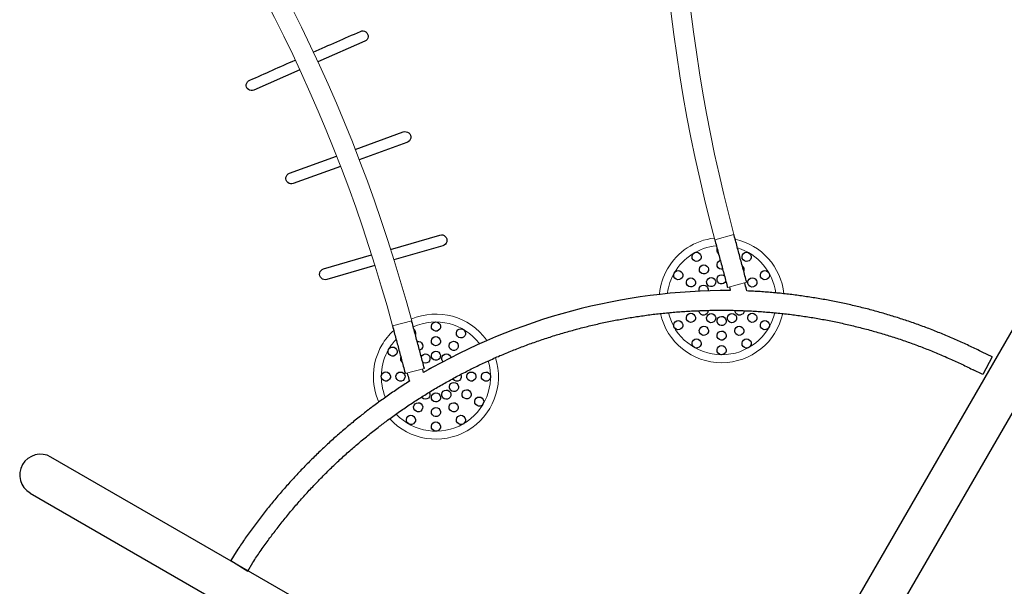
# Model space of a CAD drawing. Units: inches. Extents: x 5119 to 6147, y -5668 to -4871.
# Drawn here: x 5275 to 5393, y -5078 to -5010 of the extents above; entities that cross this region are included whole.
import ezdxf

# ---------------------------------------------------------------- set-up
doc = ezdxf.new("R2010")
doc.units = ezdxf.units.IN
doc.header["$MEASUREMENT"] = 0
for name, color, linetype in [('2D_NRG_ACCENT_CLR', 40, 'Continuous'), ('2D_NRG_PLASTIC_CLR', 1, 'Continuous'), ('2D_NRG_PLASTIC_CLR_2', 5, 'Continuous'), ('2D_NRG_POST_CLR', 5, 'Continuous')]:
    doc.layers.add(name, color=color, linetype=linetype)

# ---------------------------------------------------------------- blocks, each defined once
blk = doc.blocks.new('RSXBAS00')
at = {"layer": '2D_NRG_POST_CLR'}
for p, q in [((66, 94.78), (66, 2.54)), ((70.99, 2.56), (70.99, 94.78)), ((66, 2.56), (-26.19, 2.56)), ((-26.19, -2.43), (66, -2.43))]:
    blk.add_line(p, q, dxfattribs=at)
blk.add_arc((-26.19, 0.07), 2.49, 90, 270, dxfattribs=at)
blk = doc.blocks.new('RSRNGO01')
at = {"layer": '2D_NRG_ACCENT_CLR', "linetype": 'Continuous', "lineweight": 15}
for p, q in [((29.78, -19.02), (27.4, -19.02)), ((67.4, -19.02), (69.78, -19.02)), ((29.78, -24.93), (27.4, -24.93)), ((67.4, -24.93), (69.78, -24.93))]:
    blk.add_line(p, q, dxfattribs=at)
at = {"layer": '2D_NRG_ACCENT_CLR'}
for points in [[(1.28, -2.75), (2.91, -1), (3.89, -1.86)], [(94.91, -3.6), (95.78, -2.77), (94.16, -1.01), (93.29, -1.86)], [(1.28, -2.75), (2.28, -3.6)]]:
    blk.add_lwpolyline(points, dxfattribs=at)
at = {"layer": '2D_NRG_ACCENT_CLR', "linetype": 'Continuous'}
for points in [[(48.59, -18.85), (48.39, -18.85), (48.19, -18.85), (47.99, -18.85), (47.79, -18.85), (47.59, -18.84), (47.39, -18.84), (47.19, -18.84), (46.99, -18.83), (46.79, -18.83), (46.59, -18.82), (46.39, -18.82), (46.19, -18.81), (45.99, -18.8), (45.79, -18.8), (45.59, -18.79), (45.39, -18.78), (45.19, -18.77), (44.99, -18.76), (44.79, -18.75), (44.59, -18.73), (44.39, -18.72), (44.19, -18.71), (43.99, -18.7), (43.8, -18.68), (43.6, -18.67), (43.4, -18.65), (43.2, -18.64), (43, -18.62), (42.8, -18.6), (42.6, -18.59), (42.4, -18.57), (42.2, -18.55), (42, -18.53), (41.8, -18.51), (41.6, -18.49), (41.4, -18.47), (41.21, -18.45), (41.01, -18.42), (40.81, -18.4), (40.61, -18.38), (40.41, -18.35), (40.21, -18.33), (40.01, -18.3), (39.82, -18.28), (39.62, -18.25), (39.42, -18.23), (39.22, -18.2), (39.02, -18.17), (38.83, -18.14), (38.63, -18.11), (38.43, -18.08), (38.23, -18.05), (38.03, -18.02), (37.84, -17.99), (37.64, -17.96), (37.44, -17.92), (37.25, -17.89), (37.05, -17.86), (36.85, -17.82), (36.65, -17.79), (36.46, -17.75), (36.26, -17.71), (36.06, -17.68), (35.87, -17.64), (35.67, -17.6), (35.48, -17.56), (35.28, -17.52), (35.08, -17.48), (34.89, -17.44), (34.69, -17.4), (34.5, -17.36), (34.3, -17.32), (34.11, -17.28), (33.91, -17.23), (33.71, -17.19), (33.52, -17.14), (33.33, -17.1), (33.13, -17.05), (32.94, -17.01), (32.74, -16.96), (32.55, -16.91), (32.35, -16.86), (32.16, -16.82), (31.96, -16.77), (31.77, -16.72), (31.58, -16.67), (31.38, -16.62), (31.19, -16.56), (31, -16.51), (30.8, -16.46), (30.61, -16.41), (30.42, -16.35), (30.23, -16.3), (30.03, -16.24), (29.84, -16.19), (29.65, -16.13), (29.46, -16.08), (29.27, -16.02), (29.08, -15.96), (28.88, -15.9), (28.69, -15.84), (28.5, -15.78), (28.31, -15.72), (28.12, -15.66), (27.93, -15.6), (27.74, -15.54), (27.55, -15.48), (27.36, -15.42), (27.17, -15.35), (26.98, -15.29), (26.79, -15.22), (26.6, -15.16), (26.41, -15.09), (26.22, -15.03), (26.04, -14.96), (25.85, -14.89), (25.66, -14.83), (25.47, -14.76), (25.28, -14.69), (25.1, -14.62), (24.91, -14.55), (24.72, -14.48), (24.54, -14.41), (24.35, -14.33), (24.16, -14.26), (23.98, -14.19), (23.79, -14.12), (23.6, -14.04), (23.42, -13.97), (23.23, -13.89), (23.05, -13.82), (22.86, -13.74), (22.68, -13.66), (22.49, -13.59), (22.31, -13.51), (22.13, -13.43), (21.94, -13.35), (21.76, -13.27), (21.57, -13.19), (21.39, -13.11), (21.21, -13.03), (21.03, -12.95), (20.84, -12.87), (20.66, -12.78), (20.48, -12.7), (20.3, -12.62), (20.12, -12.53), (19.94, -12.45), (19.76, -12.36), (19.57, -12.28), (19.39, -12.19), (19.21, -12.1), (19.03, -12.02), (18.85, -11.93), (18.68, -11.84), (18.5, -11.75), (18.32, -11.66), (18.14, -11.57), (17.96, -11.48), (17.78, -11.39), (17.61, -11.3), (17.43, -11.2), (17.25, -11.11), (17.07, -11.02), (16.9, -10.92), (16.72, -10.83), (16.55, -10.73), (16.37, -10.64), (16.19, -10.54), (16.02, -10.45), (15.84, -10.35), (15.67, -10.25), (15.5, -10.15), (15.32, -10.05), (15.15, -9.96), (14.97, -9.86), (14.8, -9.76), (14.63, -9.65), (14.46, -9.55), (14.28, -9.45), (14.11, -9.35), (13.94, -9.25), (13.77, -9.14), (13.6, -9.04), (13.43, -8.94), (13.26, -8.83), (13.09, -8.73), (12.92, -8.62), (12.75, -8.51), (12.58, -8.41), (12.41, -8.3), (12.24, -8.19), (12.07, -8.08), (11.9, -7.97), (11.74, -7.87), (11.57, -7.76), (11.4, -7.65), (11.24, -7.53), (11.07, -7.42), (10.9, -7.31), (10.74, -7.2), (10.57, -7.09), (10.41, -6.97), (10.24, -6.86), (10.08, -6.75), (9.92, -6.63), (9.75, -6.52), (9.59, -6.4), (9.43, -6.28), (9.26, -6.17), (9.1, -6.05), (8.94, -5.93), (8.78, -5.81), (8.62, -5.7), (8.46, -5.58), (8.3, -5.46), (8.14, -5.34), (7.98, -5.22), (7.82, -5.1), (7.66, -4.97), (7.5, -4.85), (7.34, -4.73), (7.18, -4.61), (7.03, -4.48), (6.87, -4.36), (6.71, -4.24), (6.56, -4.11), (6.4, -3.99), (6.25, -3.86), (6.09, -3.73), (5.94, -3.61), (5.78, -3.48), (5.63, -3.35), (5.47, -3.23), (5.32, -3.1), (5.17, -2.97), (5.01, -2.84), (4.86, -2.71), (4.71, -2.58), (4.56, -2.45), (4.41, -2.32), (4.26, -2.19), (4.11, -2.05), (3.96, -1.92), (3.89, -1.86)], [(93.29, -1.86), (93.14, -1.99), (92.99, -2.13), (92.84, -2.26), (92.69, -2.39), (92.54, -2.52), (92.39, -2.65), (92.24, -2.78), (92.09, -2.91), (91.93, -3.04), (91.78, -3.17), (91.63, -3.3), (91.47, -3.42), (91.32, -3.55), (91.16, -3.68), (91.01, -3.8), (90.85, -3.93), (90.7, -4.05), (90.54, -4.18), (90.38, -4.3), (90.23, -4.43), (90.07, -4.55), (89.91, -4.67), (89.75, -4.8), (89.6, -4.92), (89.44, -5.04), (89.28, -5.16), (89.12, -5.28), (88.96, -5.4), (88.8, -5.52), (88.64, -5.64), (88.48, -5.76), (88.31, -5.88), (88.15, -6), (87.99, -6.11), (87.83, -6.23), (87.67, -6.35), (87.5, -6.46), (87.34, -6.58), (87.18, -6.69), (87.01, -6.81), (86.85, -6.92), (86.68, -7.04), (86.52, -7.15), (86.35, -7.26), (86.19, -7.37), (86.02, -7.48), (85.85, -7.6), (85.69, -7.71), (85.52, -7.82), (85.35, -7.93), (85.19, -8.03), (85.02, -8.14), (84.85, -8.25), (84.68, -8.36), (84.51, -8.47), (84.34, -8.57), (84.17, -8.68), (84, -8.78), (83.83, -8.89), (83.66, -8.99), (83.49, -9.1), (83.32, -9.2), (83.15, -9.3), (82.98, -9.41), (82.8, -9.51), (82.63, -9.61), (82.46, -9.71), (82.29, -9.81), (82.11, -9.91), (81.94, -10.01), (81.77, -10.11), (81.59, -10.21), (81.42, -10.3), (81.24, -10.4), (81.07, -10.5), (80.89, -10.59), (80.72, -10.69), (80.54, -10.79), (80.36, -10.88), (80.19, -10.97), (80.01, -11.07), (79.83, -11.16), (79.66, -11.25), (79.48, -11.35), (79.3, -11.44), (79.12, -11.53), (78.95, -11.62), (78.77, -11.71), (78.59, -11.8), (78.41, -11.89), (78.23, -11.98), (78.05, -12.06), (77.87, -12.15), (77.69, -12.24), (77.51, -12.32), (77.33, -12.41), (77.15, -12.49), (76.97, -12.58), (76.78, -12.66), (76.6, -12.75), (76.42, -12.83), (76.24, -12.91), (76.06, -12.99), (75.87, -13.07), (75.69, -13.16), (75.51, -13.24), (75.32, -13.32), (75.14, -13.39), (74.96, -13.47), (74.77, -13.55), (74.59, -13.63), (74.4, -13.71), (74.22, -13.78), (74.03, -13.86), (73.85, -13.93), (73.66, -14.01), (73.48, -14.08), (73.29, -14.16), (73.1, -14.23), (72.92, -14.3), (72.73, -14.37), (72.55, -14.45), (72.36, -14.52), (72.17, -14.59), (71.98, -14.66), (71.8, -14.73), (71.61, -14.79), (71.42, -14.86), (71.23, -14.93), (71.04, -15), (70.85, -15.06), (70.67, -15.13), (70.48, -15.19), (70.29, -15.26), (70.1, -15.32), (69.91, -15.39), (69.72, -15.45), (69.53, -15.51), (69.34, -15.58), (69.15, -15.64), (68.96, -15.7), (68.77, -15.76), (68.58, -15.82), (68.38, -15.88), (68.19, -15.93), (68, -15.99), (67.81, -16.05), (67.62, -16.11), (67.43, -16.16), (67.23, -16.22), (67.04, -16.27), (66.85, -16.33), (66.66, -16.38), (66.46, -16.44), (66.27, -16.49), (66.08, -16.54), (65.89, -16.59), (65.69, -16.64), (65.5, -16.69), (65.31, -16.74), (65.11, -16.79), (64.92, -16.84), (64.72, -16.89), (64.53, -16.94), (64.33, -16.99), (64.14, -17.03), (63.95, -17.08), (63.75, -17.12), (63.56, -17.17), (63.36, -17.21), (63.17, -17.26), (62.97, -17.3), (62.77, -17.34), (62.58, -17.38), (62.38, -17.42), (62.19, -17.47), (61.99, -17.51), (61.8, -17.54), (61.6, -17.58), (61.4, -17.62), (61.21, -17.66), (61.01, -17.7), (60.81, -17.73), (60.62, -17.77), (60.42, -17.81), (60.22, -17.84), (60.03, -17.87), (59.83, -17.91), (59.63, -17.94), (59.43, -17.97), (59.24, -18.01), (59.04, -18.04), (58.84, -18.07), (58.64, -18.1), (58.45, -18.13), (58.25, -18.16), (58.05, -18.18), (57.85, -18.21), (57.65, -18.24), (57.46, -18.27), (57.26, -18.29), (57.06, -18.32), (56.86, -18.34), (56.66, -18.37), (56.46, -18.39), (56.27, -18.41), (56.07, -18.44), (55.87, -18.46), (55.67, -18.48), (55.47, -18.5), (55.27, -18.52), (55.07, -18.54), (54.87, -18.56), (54.67, -18.58), (54.47, -18.6), (54.28, -18.61), (54.08, -18.63), (53.88, -18.64), (53.68, -18.66), (53.48, -18.68), (53.28, -18.69), (53.08, -18.7), (52.88, -18.72), (52.68, -18.73), (52.48, -18.74), (52.28, -18.75), (52.08, -18.76), (51.88, -18.77), (51.68, -18.78), (51.48, -18.79), (51.28, -18.8), (51.08, -18.81), (50.88, -18.81), (50.68, -18.82), (50.48, -18.83), (50.28, -18.83), (50.08, -18.84), (49.88, -18.84), (49.68, -18.84), (49.48, -18.84), (49.28, -18.85), (49.08, -18.85), (48.88, -18.85), (48.68, -18.85), (48.59, -18.85)], [(2.28, -3.6), (2.43, -3.73), (2.57, -3.87), (2.72, -4), (2.87, -4.13), (3.02, -4.26), (3.17, -4.39), (3.33, -4.52), (3.48, -4.65), (3.63, -4.78), (3.79, -4.91), (3.94, -5.04), (4.09, -5.17), (4.25, -5.29), (4.4, -5.42), (4.56, -5.55), (4.71, -5.67), (4.87, -5.8), (5.02, -5.92), (5.18, -6.05), (5.34, -6.17), (5.49, -6.3), (5.65, -6.42), (5.81, -6.54), (5.97, -6.67), (6.12, -6.79), (6.28, -6.91), (6.44, -7.03), (6.6, -7.15), (6.76, -7.27), (6.92, -7.39), (7.08, -7.51), (7.24, -7.63), (7.4, -7.75), (7.57, -7.87), (7.73, -7.99), (7.89, -8.1), (8.05, -8.22), (8.21, -8.34), (8.38, -8.45), (8.54, -8.57), (8.71, -8.68), (8.87, -8.8), (9.03, -8.91), (9.2, -9.02), (9.36, -9.14), (9.53, -9.25), (9.69, -9.36), (9.86, -9.47), (10.03, -9.58), (10.19, -9.69), (10.36, -9.8), (10.53, -9.91), (10.7, -10.02), (10.86, -10.13), (11.03, -10.24), (11.2, -10.34), (11.37, -10.45), (11.54, -10.56), (11.71, -10.66), (11.88, -10.77), (12.05, -10.88), (12.22, -10.98), (12.39, -11.08), (12.56, -11.19), (12.73, -11.29), (12.9, -11.39), (13.08, -11.5), (13.25, -11.6), (13.42, -11.7), (13.59, -11.8), (13.77, -11.9), (13.94, -12), (14.11, -12.1), (14.29, -12.2), (14.46, -12.3), (14.64, -12.39), (14.81, -12.49), (14.99, -12.59), (15.16, -12.68), (15.34, -12.78), (15.51, -12.87), (15.69, -12.97), (15.87, -13.06), (16.04, -13.16), (16.22, -13.25), (16.4, -13.34), (16.57, -13.43), (16.75, -13.53), (16.93, -13.62), (17.11, -13.71), (17.29, -13.8), (17.47, -13.89), (17.64, -13.98), (17.82, -14.07), (18, -14.15), (18.18, -14.24), (18.36, -14.33), (18.54, -14.41), (18.72, -14.5), (18.9, -14.59), (19.09, -14.67), (19.27, -14.76), (19.45, -14.84), (19.63, -14.92), (19.81, -15.01), (19.99, -15.09), (20.18, -15.17), (20.36, -15.25), (20.54, -15.33), (20.73, -15.41), (20.91, -15.49), (21.09, -15.57), (21.28, -15.65), (21.46, -15.73), (21.65, -15.81), (21.83, -15.88), (22.01, -15.96), (22.2, -16.04), (22.38, -16.11), (22.57, -16.19), (22.76, -16.26), (22.94, -16.33), (23.13, -16.41), (23.31, -16.48), (23.5, -16.55), (23.69, -16.62), (23.87, -16.7), (24.06, -16.77), (24.25, -16.84), (24.44, -16.91), (24.62, -16.97), (24.81, -17.04), (25, -17.11), (25.19, -17.18), (25.38, -17.25), (25.56, -17.31), (25.75, -17.38), (25.94, -17.44), (26.13, -17.51), (26.32, -17.57), (26.51, -17.64), (26.7, -17.7), (26.89, -17.76), (27.08, -17.82), (27.27, -17.88), (27.46, -17.94), (27.64, -18)], [(69.54, -18), (69.73, -17.94), (69.92, -17.88), (70.11, -17.82), (70.3, -17.76), (70.5, -17.69), (70.69, -17.63), (70.88, -17.57), (71.06, -17.5), (71.25, -17.44), (71.44, -17.37), (71.63, -17.31), (71.82, -17.24), (72.01, -17.17), (72.2, -17.11), (72.38, -17.04), (72.57, -16.97), (72.76, -16.9), (72.95, -16.83), (73.13, -16.76), (73.32, -16.69), (73.51, -16.62), (73.7, -16.55), (73.88, -16.47), (74.07, -16.4), (74.25, -16.33), (74.44, -16.25), (74.63, -16.18), (74.81, -16.11), (75, -16.03), (75.18, -15.95), (75.37, -15.88), (75.55, -15.8), (75.73, -15.72), (75.92, -15.64), (76.1, -15.57), (76.29, -15.49), (76.47, -15.41), (76.65, -15.33), (76.84, -15.25), (77.02, -15.16), (77.2, -15.08), (77.38, -15), (77.57, -14.92), (77.75, -14.83), (77.93, -14.75), (78.11, -14.66), (78.29, -14.58), (78.47, -14.49), (78.65, -14.41), (78.83, -14.32), (79.01, -14.23), (79.19, -14.15), (79.37, -14.06), (79.55, -13.97), (79.73, -13.88), (79.91, -13.79), (80.09, -13.7), (80.27, -13.61), (80.44, -13.52), (80.62, -13.43), (80.8, -13.34), (80.98, -13.24), (81.15, -13.15), (81.33, -13.06), (81.51, -12.96), (81.68, -12.87), (81.86, -12.77), (82.03, -12.68), (82.21, -12.58), (82.38, -12.48), (82.56, -12.39), (82.73, -12.29), (82.91, -12.19), (83.08, -12.09), (83.26, -11.99), (83.43, -11.89), (83.6, -11.79), (83.77, -11.69), (83.95, -11.59), (84.12, -11.49), (84.29, -11.39), (84.46, -11.28), (84.63, -11.18), (84.81, -11.08), (84.98, -10.97), (85.15, -10.87), (85.32, -10.76), (85.49, -10.66), (85.66, -10.55), (85.82, -10.44), (85.99, -10.34), (86.16, -10.23), (86.33, -10.12), (86.5, -10.01), (86.67, -9.9), (86.83, -9.79), (87, -9.68), (87.17, -9.57), (87.33, -9.46), (87.5, -9.35), (87.67, -9.24), (87.83, -9.13), (88, -9.01), (88.16, -8.9), (88.33, -8.79), (88.49, -8.67), (88.65, -8.56), (88.82, -8.44), (88.98, -8.33), (89.14, -8.21), (89.31, -8.09), (89.47, -7.98), (89.63, -7.86), (89.79, -7.74), (89.95, -7.62), (90.11, -7.5), (90.27, -7.38), (90.43, -7.26), (90.59, -7.14), (90.75, -7.02), (90.91, -6.9), (91.07, -6.78), (91.23, -6.66), (91.39, -6.54), (91.54, -6.41), (91.7, -6.29), (91.86, -6.16), (92.01, -6.04), (92.17, -5.92), (92.33, -5.79), (92.48, -5.66), (92.64, -5.54), (92.79, -5.41), (92.95, -5.28), (93.1, -5.16), (93.25, -5.03), (93.41, -4.9), (93.56, -4.77), (93.71, -4.64), (93.87, -4.51), (94.02, -4.38), (94.17, -4.25), (94.32, -4.12), (94.47, -3.99), (94.62, -3.86), (94.77, -3.72), (94.91, -3.6)], [(27.64, -18), (27.64, -18.2), (27.64, -18.4), (27.64, -18.6), (27.64, -18.8), (27.64, -19), (27.64, -19.02)], [(29.54, -19.02), (29.54, -18.82), (29.54, -18.62), (29.54, -18.57)], [(67.64, -18.57), (67.64, -18.77), (67.64, -18.97), (67.64, -19.02)], [(69.54, -19.02), (69.54, -18.82), (69.54, -18.62), (69.54, -18.42), (69.54, -18.22), (69.54, -18.02), (69.54, -18)], [(27.4, -19.02), (27.4, -19.22), (27.4, -19.42), (27.4, -19.62), (27.4, -19.82), (27.4, -20.02), (27.4, -20.22), (27.4, -20.42), (27.4, -20.62), (27.4, -20.82), (27.4, -21.02), (27.4, -21.22), (27.4, -21.42), (27.4, -21.62), (27.4, -21.82), (27.4, -22.02), (27.4, -22.22), (27.4, -22.42), (27.4, -22.62), (27.4, -22.82), (27.4, -23.02), (27.4, -23.22), (27.4, -23.42), (27.4, -23.62), (27.4, -23.82), (27.4, -24.02), (27.4, -24.22), (27.4, -24.42), (27.4, -24.62), (27.4, -24.82), (27.4, -24.93)], [(29.78, -24.93), (29.78, -24.73), (29.78, -24.53), (29.78, -24.33), (29.78, -24.13), (29.78, -23.93), (29.78, -23.73), (29.78, -23.53), (29.78, -23.33), (29.78, -23.13), (29.78, -22.93), (29.78, -22.73), (29.78, -22.53), (29.78, -22.33), (29.78, -22.13), (29.78, -21.93), (29.78, -21.73), (29.78, -21.53), (29.78, -21.33), (29.78, -21.13), (29.78, -20.93), (29.78, -20.73), (29.78, -20.53), (29.78, -20.33), (29.78, -20.13), (29.78, -19.93), (29.78, -19.73), (29.78, -19.53), (29.78, -19.33), (29.78, -19.13), (29.78, -19.02)], [(67.4, -19.02), (67.4, -19.22), (67.4, -19.42), (67.4, -19.62), (67.4, -19.82), (67.4, -20.02), (67.4, -20.22), (67.4, -20.42), (67.4, -20.62), (67.4, -20.82), (67.4, -21.02), (67.4, -21.22), (67.4, -21.42), (67.4, -21.62), (67.4, -21.82), (67.4, -22.02), (67.4, -22.22), (67.4, -22.42), (67.4, -22.62), (67.4, -22.82), (67.4, -23.02), (67.4, -23.22), (67.4, -23.42), (67.4, -23.62), (67.4, -23.82), (67.4, -24.02), (67.4, -24.22), (67.4, -24.42), (67.4, -24.62), (67.4, -24.82), (67.4, -24.93)], [(69.78, -24.93), (69.78, -24.73), (69.78, -24.53), (69.78, -24.33), (69.78, -24.13), (69.78, -23.93), (69.78, -23.73), (69.78, -23.53), (69.78, -23.33), (69.78, -23.13), (69.78, -22.93), (69.78, -22.73), (69.78, -22.53), (69.78, -22.33), (69.78, -22.13), (69.78, -21.93), (69.78, -21.73), (69.78, -21.53), (69.78, -21.33), (69.78, -21.13), (69.78, -20.93), (69.78, -20.73), (69.78, -20.53), (69.78, -20.33), (69.78, -20.13), (69.78, -19.93), (69.78, -19.73), (69.78, -19.53), (69.78, -19.33), (69.78, -19.13), (69.78, -19.02)]]:
    blk.add_lwpolyline(points, dxfattribs=at)
at = {"layer": '2D_NRG_ACCENT_CLR'}
for points in [[(67.64, -33.87), (61.47, -34, -1.003537), (61.45, -32.67), (67.58, -32.54)], [(69.95, -32.49), (75.95, -32.36, -1.004045), (75.99, -33.68), (70.01, -33.81)], [(70.86, -45.03), (76.86, -44.51, -1.024895), (76.96, -45.81), (71, -46.33)], [(68.64, -46.54), (62.51, -47.08, -1.027274), (62.41, -45.76), (68.5, -45.23)], [(72.59, -57.48), (78.52, -56.57, -1.072396), (78.67, -57.83, -0.000787), (72.82, -58.76)], [(70.47, -59.12, -0.000821), (64.36, -60.06, -1.012115), (64.14, -58.78), (70.24, -57.84)]]:
    blk.add_lwpolyline(points, format="xyb", dxfattribs=at)
blk.add_arc((48.59, 51.87), 72.97, 254.867, 285.133, dxfattribs=at)
at = {"layer": '2D_NRG_ACCENT_CLR', "linetype": 'Continuous', "lineweight": 15}
for centre, radius, start, end in [((-164.14, -24.93), 191.54, 336.2608, 0), ((-164.14, -24.93), 193.92, 336.2608, 0), ((261.32, -24.93), 193.92, 180, 203.7392), ((261.32, -24.93), 191.54, 180, 203.7392)]:
    blk.add_arc(centre, radius, start, end, dxfattribs=at)
at = {"layer": '2D_NRG_PLASTIC_CLR', "linetype": 'Continuous'}
for points in [[(29.86, -11.93), (29.82, -12.13), (29.72, -12.3), (29.56, -12.42), (29.37, -12.47), (29.17, -12.46), (28.99, -12.38), (28.85, -12.23), (28.77, -12.05), (28.77, -11.85), (28.83, -11.66), (28.96, -11.51), (29.13, -11.41), (29.32, -11.38), (29.52, -11.42), (29.69, -11.53), (29.8, -11.69), (29.86, -11.88)], [(32.96, -11.93), (32.92, -12.13), (32.82, -12.3), (32.66, -12.42), (32.47, -12.48), (32.27, -12.46), (32.09, -12.38), (31.95, -12.23), (31.88, -12.05), (31.87, -11.85), (31.93, -11.66), (32.06, -11.51), (32.23, -11.41), (32.43, -11.38), (32.62, -11.42), (32.79, -11.53), (32.91, -11.69), (32.96, -11.88)], [(27.17, -13.48), (27.13, -13.68), (27.03, -13.85), (26.87, -13.97), (26.68, -14.03), (26.48, -14.01), (26.3, -13.93), (26.16, -13.79), (26.09, -13.6), (26.08, -13.41), (26.14, -13.22), (26.27, -13.06), (26.44, -12.96), (26.64, -12.93), (26.83, -12.97), (27, -13.08), (27.11, -13.24), (27.17, -13.43)], [(35.65, -13.49), (35.61, -13.68), (35.51, -13.85), (35.35, -13.97), (35.16, -14.03), (34.96, -14.01), (34.78, -13.93), (34.64, -13.78), (34.57, -13.6), (34.56, -13.4), (34.62, -13.21), (34.75, -13.06), (34.92, -12.96), (35.12, -12.93), (35.31, -12.97), (35.48, -13.08), (35.6, -13.24), (35.65, -13.44)], [(30.31, -13.61), (30.28, -13.81), (30.17, -13.98), (30.02, -14.1), (29.83, -14.16), (29.63, -14.15), (29.45, -14.07), (29.31, -13.93), (29.23, -13.75), (29.22, -13.55), (29.28, -13.36), (29.4, -13.2), (29.57, -13.1), (29.77, -13.07), (29.97, -13.11), (30.13, -13.22), (30.25, -13.37), (30.31, -13.57)], [(32.51, -13.62), (32.47, -13.81), (32.37, -13.98), (32.22, -14.1), (32.03, -14.16), (31.83, -14.15), (31.65, -14.07), (31.51, -13.93), (31.43, -13.75), (31.42, -13.55), (31.48, -13.36), (31.6, -13.2), (31.77, -13.1), (31.97, -13.07), (32.17, -13.11), (32.33, -13.22), (32.45, -13.38), (32.51, -13.57)], [(28.41, -14.71), (28.37, -14.91), (28.27, -15.08), (28.11, -15.2), (27.92, -15.26), (27.72, -15.25), (27.54, -15.17), (27.4, -15.03), (27.32, -14.84), (27.31, -14.65), (27.37, -14.46), (27.5, -14.3), (27.67, -14.2), (27.87, -14.17), (28.06, -14.21), (28.23, -14.32), (28.35, -14.47), (28.4, -14.67)], [(30.76, -15.3), (30.73, -15.5), (30.63, -15.67), (30.47, -15.79), (30.28, -15.85), (30.08, -15.84), (29.9, -15.76), (29.76, -15.62), (29.68, -15.44), (29.67, -15.24), (29.73, -15.05), (29.86, -14.89), (30.03, -14.79), (30.22, -14.76), (30.42, -14.8), (30.59, -14.9), (30.71, -15.06), (30.76, -15.25)], [(32.06, -15.3), (32.02, -15.5), (31.92, -15.67), (31.76, -15.79), (31.57, -15.85), (31.38, -15.84), (31.19, -15.76), (31.05, -15.62), (30.97, -15.44), (30.96, -15.24), (31.02, -15.05), (31.15, -14.89), (31.32, -14.79), (31.52, -14.76), (31.71, -14.8), (31.88, -14.9), (32, -15.06), (32.05, -15.26)], [(34.41, -14.72), (34.38, -14.91), (34.28, -15.08), (34.12, -15.2), (33.93, -15.26), (33.73, -15.25), (33.55, -15.17), (33.41, -15.03), (33.33, -14.84), (33.32, -14.64), (33.38, -14.46), (33.51, -14.3), (33.68, -14.2), (33.88, -14.17), (34.07, -14.21), (34.24, -14.32), (34.36, -14.48), (34.41, -14.67)], [(33.18, -15.95), (33.14, -16.15), (33.04, -16.32), (32.88, -16.44), (32.69, -16.5), (32.49, -16.49), (32.31, -16.4), (32.17, -16.26), (32.09, -16.08), (32.08, -15.88), (32.15, -15.69), (32.27, -15.54), (32.44, -15.44), (32.64, -15.41), (32.83, -15.45), (33, -15.55), (33.12, -15.71), (33.17, -15.9)], [(35.51, -16.62), (35.48, -16.82), (35.37, -16.99), (35.22, -17.11), (35.03, -17.17), (34.83, -17.15), (34.65, -17.07), (34.51, -16.93), (34.43, -16.75), (34.42, -16.55), (34.48, -16.36), (34.61, -16.2), (34.78, -16.1), (34.98, -16.07), (35.17, -16.11), (35.34, -16.22), (35.46, -16.38), (35.51, -16.57)], [(37.2, -16.17), (37.17, -16.37), (37.06, -16.54), (36.9, -16.66), (36.71, -16.71), (36.51, -16.7), (36.33, -16.62), (36.2, -16.47), (36.12, -16.29), (36.11, -16.09), (36.17, -15.9), (36.3, -15.75), (36.47, -15.65), (36.67, -15.62), (36.86, -15.66), (37.03, -15.77), (37.15, -15.93), (37.2, -16.12)], [(25.62, -19.27), (25.58, -19.47), (25.48, -19.64), (25.32, -19.76), (25.13, -19.82), (24.93, -19.8), (24.75, -19.72), (24.61, -19.58), (24.53, -19.4), (24.53, -19.2), (24.59, -19.01), (24.71, -18.85), (24.89, -18.76), (25.08, -18.72), (25.28, -18.77), (25.44, -18.87), (25.56, -19.03), (25.62, -19.23)], [(27.31, -18.82), (27.27, -19.02), (27.17, -19.19), (27.01, -19.31), (26.82, -19.37), (26.62, -19.35), (26.44, -19.27), (26.3, -19.13), (26.22, -18.94), (26.21, -18.74), (26.28, -18.56), (26.4, -18.4), (26.58, -18.3), (26.77, -18.27), (26.97, -18.31), (27.13, -18.42), (27.25, -18.58), (27.3, -18.77)], [(32.06, -20.14), (32.02, -20.33), (31.91, -20.5), (31.76, -20.62), (31.56, -20.68), (31.37, -20.67), (31.19, -20.58), (31.05, -20.44), (30.97, -20.25), (30.96, -20.05), (31.03, -19.87), (31.16, -19.71), (31.33, -19.62), (31.53, -19.59), (31.72, -19.63), (31.89, -19.74), (32, -19.9), (32.05, -20.09)], [(34.41, -20.73), (34.38, -20.92), (34.27, -21.09), (34.11, -21.21), (33.92, -21.27), (33.73, -21.26), (33.55, -21.17), (33.41, -21.03), (33.33, -20.85), (33.32, -20.65), (33.38, -20.46), (33.51, -20.31), (33.68, -20.21), (33.88, -20.18), (34.07, -20.22), (34.24, -20.33), (34.36, -20.49), (34.41, -20.68)], [(27.17, -21.96), (27.13, -22.16), (27.03, -22.33), (26.87, -22.45), (26.68, -22.51), (26.48, -22.49), (26.3, -22.41), (26.17, -22.27), (26.09, -22.09), (26.08, -21.89), (26.14, -21.7), (26.27, -21.54), (26.44, -21.44), (26.63, -21.41), (26.83, -21.45), (27, -21.56), (27.11, -21.72), (27.17, -21.91)], [(32.51, -21.83), (32.47, -22.02), (32.37, -22.19), (32.21, -22.31), (32.02, -22.37), (31.82, -22.35), (31.64, -22.27), (31.5, -22.13), (31.42, -21.94), (31.42, -21.74), (31.48, -21.56), (31.61, -21.4), (31.78, -21.31), (31.98, -21.28), (32.17, -21.32), (32.34, -21.43), (32.46, -21.59), (32.51, -21.78)], [(35.65, -21.96), (35.62, -22.15), (35.51, -22.32), (35.36, -22.45), (35.17, -22.51), (34.97, -22.49), (34.79, -22.41), (34.65, -22.27), (34.57, -22.09), (34.56, -21.89), (34.62, -21.7), (34.74, -21.55), (34.91, -21.45), (35.11, -21.41), (35.31, -21.45), (35.47, -21.56), (35.59, -21.72), (35.65, -21.91)], [(32.96, -23.51), (32.93, -23.71), (32.82, -23.88), (32.67, -24), (32.48, -24.06), (32.28, -24.05), (32.1, -23.96), (31.96, -23.82), (31.88, -23.64), (31.87, -23.44), (31.93, -23.25), (32.05, -23.1), (32.23, -23), (32.42, -22.96), (32.62, -23), (32.79, -23.11), (32.9, -23.27), (32.96, -23.46)]]:
    blk.add_lwpolyline(points, close=True, dxfattribs=at)
for points in [[(28.57, -15.8), (28.66, -15.62), (28.8, -15.49), (28.99, -15.42), (29.19, -15.41), (29.38, -15.48), (29.52, -15.61), (29.62, -15.79), (29.64, -15.95)], [(29.64, -15.95), (29.62, -16.12)], [(32.74, -16.96), (32.82, -16.77), (32.95, -16.63), (33.13, -16.54), (33.33, -16.53), (33.52, -16.58), (33.68, -16.7), (33.78, -16.87), (33.82, -17.07), (33.82, -17.07)], [(33.82, -17.07), (33.81, -17.2)], [(29.78, -19.8), (29.93, -19.67), (30.11, -19.6), (30.31, -19.59), (30.5, -19.66), (30.65, -19.79), (30.74, -19.97), (30.76, -20.14)], [(33.18, -19.49), (33.14, -19.69), (33.03, -19.86), (32.88, -19.98), (32.69, -20.03), (32.49, -20.02), (32.31, -19.93), (32.17, -19.79), (32.09, -19.61), (32.08, -19.41), (32.13, -19.25)], [(27.4, -21.03), (27.32, -20.85), (27.31, -20.65), (27.38, -20.46), (27.4, -20.42)], [(30.76, -20.14), (30.73, -20.33), (30.62, -20.5), (30.46, -20.62), (30.27, -20.68), (30.07, -20.67), (29.89, -20.58), (29.78, -20.46)], [(29.78, -21.28), (29.97, -21.32), (30.14, -21.43), (30.26, -21.59), (30.31, -21.78), (30.31, -21.83)], [(30.31, -21.83), (30.27, -22.02), (30.17, -22.19), (30.01, -22.31), (29.82, -22.37), (29.78, -22.37)], [(29.78, -23.23), (29.85, -23.42), (29.86, -23.51)], [(29.86, -23.51), (29.82, -23.71), (29.78, -23.8)]]:
    blk.add_lwpolyline(points, dxfattribs=at)
at = {"layer": '2D_NRG_PLASTIC_CLR', "linetype": 'Continuous', "lineweight": 15}
for radius, start, end in [(7.5, 357.3787, 152.65), (6.55, 358.3331, 151.661), (7.5, 170.8841, 242.5586), (6.55, 172.5683, 238.1509), (1.23, 238.0672, 272.5988), (6.55, 315, 337.4246), (7.5, 315, 339.1225), (6.55, 260.4855, 315), (7.5, 261.6989, 315)]:
    blk.add_arc((30.86, -17.72), radius, start, end, dxfattribs=at)
at = {"layer": '2D_NRG_PLASTIC_CLR_2', "linetype": 'Continuous'}
for points in [[(65.32, -11.93), (65.28, -12.13), (65.18, -12.3), (65.02, -12.42), (64.83, -12.47), (64.63, -12.46), (64.45, -12.38), (64.31, -12.23), (64.23, -12.05), (64.23, -11.85), (64.29, -11.66), (64.42, -11.51), (64.59, -11.41), (64.78, -11.38), (64.98, -11.42), (65.15, -11.53), (65.26, -11.69), (65.32, -11.88)], [(68.42, -11.93), (68.38, -12.13), (68.28, -12.3), (68.12, -12.42), (67.93, -12.48), (67.73, -12.46), (67.55, -12.38), (67.42, -12.23), (67.34, -12.05), (67.33, -11.85), (67.39, -11.66), (67.52, -11.51), (67.69, -11.41), (67.89, -11.38), (68.08, -11.42), (68.25, -11.53), (68.37, -11.69), (68.42, -11.88)], [(62.63, -13.48), (62.59, -13.68), (62.49, -13.85), (62.33, -13.97), (62.14, -14.03), (61.94, -14.01), (61.76, -13.93), (61.62, -13.79), (61.55, -13.6), (61.54, -13.41), (61.6, -13.22), (61.73, -13.06), (61.9, -12.96), (62.1, -12.93), (62.29, -12.97), (62.46, -13.08), (62.57, -13.24), (62.63, -13.43)], [(71.11, -13.49), (71.07, -13.68), (70.97, -13.85), (70.81, -13.97), (70.62, -14.03), (70.42, -14.01), (70.24, -13.93), (70.1, -13.78), (70.03, -13.6), (70.02, -13.4), (70.08, -13.21), (70.21, -13.06), (70.38, -12.96), (70.58, -12.93), (70.77, -12.97), (70.94, -13.08), (71.06, -13.24), (71.11, -13.44)], [(65.77, -13.61), (65.74, -13.81), (65.63, -13.98), (65.48, -14.1), (65.29, -14.16), (65.09, -14.15), (64.91, -14.07), (64.77, -13.93), (64.69, -13.75), (64.68, -13.55), (64.74, -13.36), (64.86, -13.2), (65.03, -13.1), (65.23, -13.07), (65.43, -13.11), (65.59, -13.22), (65.71, -13.37), (65.77, -13.57)], [(67.97, -13.62), (67.93, -13.81), (67.83, -13.98), (67.68, -14.1), (67.49, -14.16), (67.29, -14.15), (67.11, -14.07), (66.97, -13.93), (66.89, -13.75), (66.88, -13.55), (66.94, -13.36), (67.06, -13.2), (67.23, -13.1), (67.43, -13.07), (67.63, -13.11), (67.79, -13.22), (67.91, -13.38), (67.97, -13.57)], [(63.87, -14.71), (63.83, -14.91), (63.73, -15.08), (63.57, -15.2), (63.38, -15.26), (63.18, -15.25), (63, -15.17), (62.86, -15.03), (62.78, -14.84), (62.77, -14.65), (62.83, -14.46), (62.96, -14.3), (63.13, -14.2), (63.33, -14.17), (63.52, -14.21), (63.69, -14.32), (63.81, -14.47), (63.86, -14.67)], [(66.22, -15.3), (66.19, -15.5), (66.09, -15.67), (65.93, -15.79), (65.74, -15.85), (65.54, -15.84), (65.36, -15.76), (65.22, -15.62), (65.14, -15.44), (65.13, -15.24), (65.19, -15.05), (65.32, -14.89), (65.49, -14.79), (65.68, -14.76), (65.88, -14.8), (66.05, -14.9), (66.17, -15.06), (66.22, -15.25)], [(67.52, -15.3), (67.48, -15.5), (67.38, -15.67), (67.22, -15.79), (67.03, -15.85), (66.84, -15.84), (66.65, -15.76), (66.51, -15.62), (66.43, -15.44), (66.42, -15.24), (66.48, -15.05), (66.61, -14.89), (66.78, -14.79), (66.98, -14.76), (67.17, -14.8), (67.34, -14.9), (67.46, -15.06), (67.51, -15.26)], [(69.87, -14.72), (69.84, -14.91), (69.74, -15.08), (69.58, -15.2), (69.39, -15.26), (69.19, -15.25), (69.01, -15.17), (68.87, -15.03), (68.79, -14.84), (68.78, -14.64), (68.84, -14.46), (68.97, -14.3), (69.14, -14.2), (69.34, -14.17), (69.53, -14.21), (69.7, -14.32), (69.82, -14.48), (69.87, -14.67)], [(61.08, -16.17), (61.04, -16.37), (60.94, -16.53), (60.78, -16.66), (60.59, -16.71), (60.39, -16.7), (60.21, -16.62), (60.07, -16.48), (59.99, -16.29), (59.99, -16.09), (60.05, -15.91), (60.17, -15.75), (60.35, -15.65), (60.54, -15.62), (60.74, -15.66), (60.9, -15.77), (61.02, -15.93), (61.08, -16.12)], [(62.77, -16.62), (62.73, -16.82), (62.63, -16.99), (62.47, -17.11), (62.28, -17.17), (62.08, -17.15), (61.9, -17.07), (61.76, -16.93), (61.68, -16.75), (61.67, -16.55), (61.74, -16.36), (61.86, -16.2), (62.03, -16.11), (62.23, -16.07), (62.43, -16.11), (62.59, -16.22), (62.71, -16.38), (62.76, -16.57)], [(65.1, -15.95), (65.07, -16.15), (64.97, -16.32), (64.81, -16.44), (64.62, -16.5), (64.42, -16.49), (64.24, -16.4), (64.1, -16.26), (64.02, -16.08), (64.01, -15.88), (64.07, -15.69), (64.2, -15.54), (64.37, -15.44), (64.56, -15.41), (64.76, -15.45), (64.93, -15.55), (65.05, -15.71), (65.1, -15.9)], [(70.97, -18.82), (70.94, -19.02), (70.83, -19.19), (70.68, -19.31), (70.49, -19.37), (70.29, -19.35), (70.11, -19.27), (69.97, -19.13), (69.89, -18.94), (69.88, -18.74), (69.94, -18.56), (70.07, -18.4), (70.24, -18.3), (70.44, -18.27), (70.63, -18.31), (70.8, -18.42), (70.92, -18.58), (70.97, -18.77)], [(72.66, -19.27), (72.63, -19.47), (72.52, -19.64), (72.37, -19.76), (72.18, -19.82), (71.98, -19.81), (71.8, -19.72), (71.66, -19.58), (71.58, -19.4), (71.57, -19.2), (71.63, -19.01), (71.76, -18.86), (71.93, -18.76), (72.13, -18.72), (72.32, -18.76), (72.49, -18.87), (72.61, -19.03), (72.66, -19.22)], [(66.22, -20.14), (66.19, -20.33), (66.08, -20.5), (65.92, -20.62), (65.73, -20.68), (65.53, -20.67), (65.35, -20.58), (65.22, -20.44), (65.14, -20.25), (65.13, -20.05), (65.2, -19.87), (65.32, -19.71), (65.5, -19.62), (65.69, -19.59), (65.89, -19.63), (66.05, -19.74), (66.17, -19.9), (66.22, -20.09)], [(63.87, -20.73), (63.83, -20.92), (63.72, -21.09), (63.57, -21.21), (63.38, -21.27), (63.18, -21.26), (63, -21.17), (62.86, -21.03), (62.78, -20.84), (62.77, -20.65), (62.84, -20.46), (62.97, -20.3), (63.14, -20.21), (63.34, -20.18), (63.53, -20.22), (63.7, -20.33), (63.81, -20.49), (63.86, -20.68)], [(62.63, -21.96), (62.59, -22.16), (62.49, -22.33), (62.33, -22.45), (62.14, -22.51), (61.95, -22.49), (61.76, -22.41), (61.63, -22.27), (61.55, -22.09), (61.54, -21.89), (61.6, -21.7), (61.73, -21.54), (61.9, -21.44), (62.09, -21.41), (62.29, -21.45), (62.46, -21.56), (62.57, -21.72), (62.63, -21.91)], [(65.77, -21.83), (65.73, -22.02), (65.63, -22.19), (65.47, -22.31), (65.28, -22.37), (65.08, -22.35), (64.9, -22.27), (64.76, -22.13), (64.69, -21.94), (64.68, -21.74), (64.74, -21.56), (64.87, -21.4), (65.04, -21.31), (65.24, -21.28), (65.43, -21.32), (65.6, -21.43), (65.72, -21.59), (65.77, -21.78)], [(71.11, -21.96), (71.08, -22.15), (70.97, -22.32), (70.82, -22.45), (70.63, -22.51), (70.43, -22.49), (70.25, -22.41), (70.11, -22.27), (70.03, -22.09), (70.02, -21.89), (70.08, -21.7), (70.2, -21.55), (70.37, -21.45), (70.57, -21.41), (70.77, -21.45), (70.93, -21.56), (71.05, -21.72), (71.11, -21.91)], [(65.32, -23.51), (65.28, -23.71), (65.18, -23.88), (65.02, -24), (64.83, -24.06), (64.63, -24.05), (64.45, -23.96), (64.31, -23.82), (64.23, -23.64), (64.23, -23.44), (64.29, -23.25), (64.41, -23.1), (64.58, -23), (64.78, -22.96), (64.98, -23), (65.14, -23.11), (65.26, -23.27), (65.32, -23.46)]]:
    blk.add_lwpolyline(points, close=True, dxfattribs=at)
for points in [[(63.37, -17.2), (63.36, -17.01), (63.42, -16.82), (63.55, -16.66), (63.72, -16.56), (63.92, -16.53), (64.11, -16.56), (64.28, -16.67), (64.4, -16.83), (64.44, -16.96)], [(67.57, -16.12), (67.54, -15.92), (67.59, -15.73), (67.7, -15.56), (67.87, -15.45), (68.06, -15.41), (68.26, -15.43), (68.43, -15.53), (68.56, -15.68), (68.61, -15.8)], [(65.1, -19.49), (65.07, -19.69), (64.96, -19.86), (64.8, -19.98), (64.61, -20.03), (64.41, -20.02), (64.23, -19.93), (64.1, -19.79), (64.02, -19.61), (64.01, -19.49)], [(65.05, -19.25), (65.1, -19.45), (65.1, -19.49)], [(67.4, -20.46), (67.26, -20.6), (67.07, -20.67), (66.88, -20.68), (66.69, -20.61), (66.54, -20.48), (66.44, -20.3), (66.42, -20.1), (66.47, -19.91), (66.58, -19.75), (66.74, -19.63), (66.94, -19.59), (67.13, -19.61), (67.31, -19.71), (67.4, -19.8)], [(69.78, -20.42), (69.86, -20.6), (69.87, -20.73)], [(69.87, -20.73), (69.84, -20.92), (69.78, -21.03)], [(67.4, -22.37), (67.21, -22.33), (67.04, -22.22), (66.93, -22.06), (66.87, -21.87), (66.89, -21.67), (66.98, -21.49), (67.13, -21.36), (67.31, -21.29), (67.4, -21.28)], [(67.4, -23.8), (67.33, -23.61), (67.33, -23.41), (67.4, -23.23)]]:
    blk.add_lwpolyline(points, dxfattribs=at)
at = {"layer": '2D_NRG_PLASTIC_CLR_2', "linetype": 'Continuous', "lineweight": 15}
for radius, start, end in [(7.5, 27.3548, 182.6257), (6.55, 28.3445, 181.6641), (6.55, 315, 7.4222), (7.5, 315, 9.116), (1.23, 266.397, 302.8917), (7.5, 200.874, 278.3011), (6.55, 202.5776, 279.5145), (6.55, 301.8491, 315), (7.5, 297.4414, 315)]:
    blk.add_arc((66.32, -17.72), radius, start, end, dxfattribs=at)

msp = doc.modelspace()

# ---------------------------------------------------------------- block references
for name, p, rotation in [('RSRNGO01', (5393.79, -5052.6), 194.9856805277994), ('RSXBAS00', (5300.38, -5077.59), 330.0000454596878)]:
    msp.add_blockref(name, p, dxfattribs=dict(rotation=rotation))

doc.saveas('drawing.dxf')
